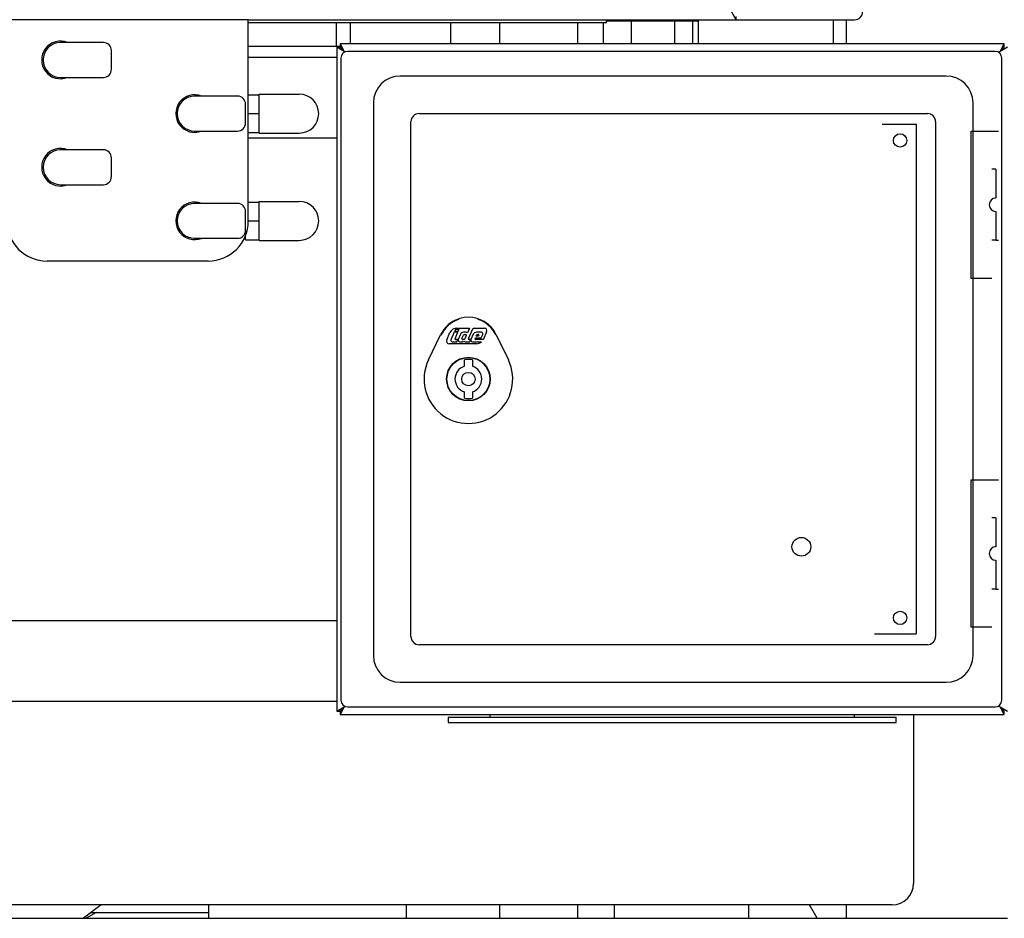
# Model space of a CAD drawing. Units: millimetres. Extents: x 0 to 420, y 0 to 297.
# Drawn here: x 176 to 188, y 219 to 230 of the extents above; entities that cross this region are included whole.
import ezdxf

# ---------------------------------------------------------------- set-up
doc = ezdxf.new("R2010")
doc.units = ezdxf.units.MM
doc.header["$LTSCALE"] = 23.1
doc.layers.get('0').update_dxf_attribs({"linetype": 'CONTINUOUS'})
for name, color, linetype in [('1', 7, 'CONTINUOUS'), ('BEZUGSACHSEN', 7, 'CONTINUOUS'), ('RUNDUNGEN', 7, 'CONTINUOUS')]:
    doc.layers.add(name, color=color, linetype=linetype)

msp = doc.modelspace()

# ---------------------------------------------------------------- linework, layer by layer
at = {"color": 6, "linetype": 'CONTINUOUS'}
for p, q in [((183.68811, 229.57155), (183.68811, 229.8714)), ((184.22111, 229.8714), (184.22111, 229.57155)), ((184.45054, 229.57155), (184.45054, 229.8714)), ((184.52009, 229.57155), (184.52009, 229.8714)), ((168.35988, 218.70474), (188.35988, 218.70474))]:
    msp.add_line(p, q, dxfattribs=at)
at = {"color": 7, "linetype": 'CONTINUOUS'}
for p, q in [((186.35988, 229.57155), (186.35988, 229.8714)), ((182.05253, 229.57155), (182.05253, 229.83807)), ((183.0192, 229.57155), (183.0192, 229.83807)), ((183.33675, 229.83807), (183.33675, 229.57155)), ((184.52009, 229.85474), (183.37556, 229.85474)), ((178.92655, 228.93807), (179.05988, 228.93807)), ((179.05988, 228.46307), (179.05988, 228.9464)), ((179.05988, 228.9464), (179.55988, 228.9464)), ((178.92655, 228.70474), (179.05988, 228.70474)), ((178.92655, 228.4714), (179.05988, 228.4714)), ((179.05988, 228.46307), (179.55988, 228.46307)), ((178.92655, 227.60474), (179.05988, 227.60474)), ((179.05988, 227.61307), (179.55988, 227.61307)), ((179.05988, 227.12974), (179.05988, 227.61306)), ((178.92655, 227.3714), (179.05988, 227.3714)), ((178.89322, 227.13807), (178.89322, 227.19289)), ((178.87681, 227.15474), (178.89322, 227.15474)), ((178.89322, 227.13807), (179.05988, 227.13807)), ((179.05988, 227.12974), (179.55988, 227.12974)), ((177.09842, 218.8714), (176.87728, 218.70474)), ((178.43301, 218.8714), (178.43301, 218.70474)), ((180.88675, 218.8714), (180.88675, 218.70474)), ((182.05253, 218.70474), (182.05253, 218.8714)), ((183.0192, 218.70474), (183.0192, 218.8714)), ((183.47869, 218.70474), (183.47869, 218.8714)), ((185.14535, 218.70474), (185.14535, 218.8714)), ((186.35988, 218.70474), (186.35988, 218.8714)), ((177.03768, 218.7764), (176.91355, 218.70474)), ((176.97237, 218.7764), (178.43301, 218.7764))]:
    msp.add_line(p, q, dxfattribs=at)
at = {"color": 3, "linetype": 'CONTINUOUS'}
for p, q in [((178.92655, 229.40488), (180.02655, 229.40488)), ((178.92655, 228.40488), (180.02655, 228.40488)), ((174.69322, 222.40488), (180.02655, 222.40488)), ((174.69322, 221.40488), (180.02655, 221.40488)), ((185.99423, 218.70474), (185.898, 218.8714))]:
    msp.add_line(p, q, dxfattribs=at)
at = {"color": 7, "linetype": 'CONTINUOUS'}
for centre, radius, start, end in [((176.59322, 229.3714), 0.21667, 90, 270), ((178.25988, 228.70474), 0.21667, 90, 270), ((179.55988, 228.70474), 0.24167, 270, 90), ((176.59322, 228.03807), 0.21667, 90, 270), ((178.25988, 227.3714), 0.21667, 90, 270), ((179.55988, 227.3714), 0.24167, 270, 90)]:
    msp.add_arc(centre, radius, start, end, dxfattribs=at)
at = {"layer": '1', "color": 7, "linetype": 'CONTINUOUS'}
for p, q in [((178.92655, 229.8714), (184.98646, 229.8714)), ((184.98646, 229.8714), (184.93312, 229.96474)), ((184.98646, 229.8714), (184.98646, 229.9114)), ((178.92655, 229.83807), (183.37655, 229.83807)), ((183.37655, 229.83807), (183.37655, 229.8414)), ((180.02655, 229.53145), (180.02655, 221.27831)), ((180.11988, 229.47812), (180.02655, 229.53145)), ((180.06655, 229.53145), (180.02655, 229.53145)), ((180.12728, 229.47072), (180.06655, 229.53145)), ((180.06665, 229.57155), (180.06665, 229.53155)), ((180.06665, 229.57155), (180.11998, 229.47822)), ((188.31979, 229.57155), (180.06665, 229.57155)), ((180.12741, 229.47078), (180.06665, 229.53155)), ((188.25192, 229.46368), (188.31979, 229.53155)), ((188.25204, 229.46361), (188.31988, 229.53145)), ((188.26646, 229.47822), (188.31979, 229.57155)), ((188.35988, 229.53145), (188.26655, 229.47812)), ((188.31979, 229.53155), (188.31979, 229.57155)), ((180.07827, 229.39488), (180.07827, 221.41488)), ((188.20494, 229.47822), (180.16161, 229.47822)), ((188.28827, 221.41488), (188.28827, 229.39488)), ((187.59827, 229.17155), (180.81494, 229.17155)), ((180.48161, 228.83822), (180.48161, 221.97155)), ((187.93161, 221.97155), (187.93161, 228.83822)), ((181.04827, 228.70488), (187.36494, 228.70488)), ((180.94827, 222.20488), (180.94827, 228.60488)), ((186.80161, 228.57155), (187.22494, 228.57155)), ((187.22494, 228.57155), (187.22494, 222.23822)), ((187.46494, 228.60488), (187.46494, 222.20488)), ((187.90661, 226.65488), (187.90661, 228.48822)), ((187.90661, 228.48822), (188.24827, 228.48822)), ((188.21494, 228.01315), (188.16494, 228.01315)), ((188.21494, 228.01315), (188.21494, 227.65488)), ((188.21494, 227.48822), (188.21494, 227.12995)), ((188.21494, 227.12995), (188.16494, 227.12995)), ((188.21494, 227.12988), (188.24827, 227.12988)), ((188.16494, 226.65488), (187.90661, 226.65488)), ((181.16507, 225.6432), (181.31496, 225.9555)), ((181.39201, 225.89286), (181.43245, 225.98361)), ((181.48548, 225.98734), (181.44404, 225.89437)), ((181.5302, 225.98734), (181.48548, 225.98734)), ((181.50107, 226.02233), (181.49154, 226.00095)), ((181.49154, 226.00095), (181.53626, 226.00095)), ((181.49522, 225.90886), (181.5302, 225.98734)), ((181.54579, 226.02233), (181.50107, 226.02233)), ((181.51889, 226.0398), (181.67651, 226.0398)), ((181.56253, 225.96195), (181.53422, 225.89844)), ((181.53626, 226.00095), (181.54579, 226.02233)), ((181.58192, 225.90883), (181.60022, 225.9499)), ((181.63377, 225.9873), (181.60157, 225.9873)), ((181.61442, 225.95911), (181.62857, 225.95911)), ((181.67651, 226.0398), (181.65026, 225.98088)), ((181.66285, 225.9088), (181.7212, 226.03973)), ((181.72194, 225.96189), (181.6934, 225.89786)), ((181.7212, 226.03973), (181.85731, 226.03973)), ((181.75774, 225.93962), (181.7623, 225.94984)), ((181.8224, 225.98724), (181.76094, 225.98724)), ((181.7765, 225.95906), (181.78285, 225.95906)), ((181.82102, 225.92018), (181.83932, 225.96124)), ((181.88823, 225.9923), (181.84779, 225.90156)), ((182.00823, 225.95551), (182.15814, 225.64321)), ((181.76149, 225.84539), (181.4231, 225.84541)), ((181.46007, 225.86974), (181.51931, 225.86974)), ((181.53208, 225.8984), (181.50232, 225.89792)), ((181.51931, 225.86974), (181.53208, 225.8984)), ((181.5529, 225.86971), (181.59156, 225.86971)), ((181.60318, 225.89789), (181.58903, 225.89789)), ((181.63568, 225.94817), (181.61738, 225.90711)), ((181.62002, 225.86968), (181.68084, 225.86968)), ((181.6934, 225.89786), (181.66997, 225.89786)), ((181.68084, 225.86968), (181.69302, 225.89701)), ((181.71088, 225.86964), (181.82458, 225.86964)), ((181.74399, 225.90877), (181.74908, 225.92018)), ((181.74908, 225.92018), (181.82102, 225.92018)), ((181.84603, 225.89781), (181.75116, 225.89781)), ((181.78617, 225.93962), (181.75774, 225.93962)), ((181.78995, 225.94812), (181.78617, 225.93962)), ((181.84779, 225.90156), (181.84603, 225.89781)), ((181.6116, 225.56478), (181.6116, 225.64393)), ((181.7116, 225.64393), (181.7116, 225.56478)), ((181.6116, 225.16765), (181.6116, 225.2468)), ((181.7116, 225.2468), (181.7116, 225.16765)), ((187.90661, 222.32155), (187.90661, 224.15488)), ((187.90661, 224.15488), (188.24827, 224.15488)), ((188.21494, 223.67982), (188.16494, 223.67982)), ((188.21494, 223.67982), (188.21494, 223.32155)), ((188.21494, 223.15488), (188.21494, 222.79662)), ((188.21494, 222.79662), (188.16494, 222.79662)), ((188.21494, 222.79655), (188.24827, 222.79655)), ((188.16494, 222.32155), (187.90661, 222.32155)), ((186.70827, 222.23822), (187.22494, 222.23822)), ((187.36494, 222.10488), (181.04827, 222.10488)), ((180.81494, 221.63822), (187.59827, 221.63822)), ((180.02655, 221.27831), (180.11988, 221.33164)), ((180.06655, 221.27831), (180.12727, 221.33903)), ((180.06665, 221.27822), (180.1274, 221.33897)), ((180.11998, 221.33155), (180.06665, 221.23822)), ((180.16161, 221.33155), (188.20494, 221.33155)), ((188.31979, 221.27822), (188.25189, 221.34611)), ((188.31988, 221.27831), (188.252, 221.34619)), ((188.31979, 221.23822), (188.26646, 221.33155)), ((188.26655, 221.33164), (188.35988, 221.27831)), ((180.02655, 221.27831), (180.06655, 221.27831)), ((180.06665, 221.27822), (180.06665, 221.23822)), ((180.06665, 221.23822), (188.31979, 221.23822)), ((181.40988, 221.20488), (181.40988, 221.13822)), ((181.40988, 221.20488), (186.97655, 221.20488)), ((181.92655, 221.20822), (181.92655, 221.20488)), ((186.45988, 221.20488), (186.45988, 221.20822)), ((186.97655, 221.13822), (186.97655, 221.20488)), ((188.31979, 221.23822), (188.31979, 221.27822)), ((181.40988, 221.13822), (186.97655, 221.13822))]:
    msp.add_line(p, q, dxfattribs=at)
for centre, radius in [((187.02494, 228.37155), 0.08333), ((181.6616, 225.40579), 0.27083), ((181.6616, 225.40579), 0.26667), ((181.6616, 225.40579), 0.08333), ((185.79827, 223.32155), 0.11667), ((187.02494, 222.43822), 0.08333)]:
    msp.add_circle(centre, radius, dxfattribs=at)
for centre, radius, start, end in [((183.27655, 229.8414), 0.1, 0, 17.474784), ((180.16161, 229.39488), 0.08333, 90, 180), ((188.20494, 229.39488), 0.08333, 0, 90), ((180.81494, 228.83822), 0.33333, 90, 180), ((187.59827, 228.83822), 0.33333, 0, 90), ((181.04827, 228.60488), 0.1, 90, 180), ((187.36494, 228.60488), 0.1, 0, 90), ((188.21494, 227.57155), 0.08333, 90, 270), ((181.6616, 225.78912), 0.3845, 25.640851, 154.361034), ((181.6616, 225.78913), 0.38356, 108.960484, 154.361338), ((181.66329, 225.78723), 0.38103, 109.090493, 154.21357), ((181.65992, 225.78723), 0.38103, 25.788299, 70.909595), ((181.66161, 225.78913), 0.38355, 25.640203, 71.040051), ((181.51905, 225.94502), 0.09481, 89.979507, 155.979507), ((181.60159, 225.94454), 0.04277, 89.979507, 155.979507), ((181.61443, 225.94356), 0.01555, 89.979507, 155.979507), ((181.62858, 225.95134), 0.00778, 335.979507, 90), ((181.6338, 225.963), 0.0243, 47.383211, 89.979506), ((181.761, 225.94448), 0.04277, 89.979507, 155.979507), ((181.7765, 225.94351), 0.01555, 89.979507, 155.979507), ((181.78285, 225.95128), 0.00778, 335.979507, 89.979507), ((181.82245, 225.96876), 0.01847, 335.979507, 89.979507), ((181.85746, 226.00602), 0.03369, 335.979507, 89.979507), ((181.42278, 225.87915), 0.03369, 155.979507, 269.979507), ((181.46002, 225.88724), 0.0175, 155.979507, 269.979507), ((181.50232, 225.9057), 0.00778, 155.979507, 269.979507), ((181.55287, 225.89013), 0.02041, 155.979507, 269.979507), ((181.58903, 225.90567), 0.00778, 155.979507, 269.979507), ((181.581, 225.90396), 0.03584, 287.096742, 309.008677), ((181.60317, 225.91344), 0.01555, 269.979507, 335.979507), ((181.62002, 225.89399), 0.0243, 227.383211, 269.979507), ((181.66995, 225.90564), 0.00778, 155.979507, 269.979507), ((181.71078, 225.8891), 0.01944, 155.979507, 269.979507), ((181.7511, 225.90561), 0.00778, 155.979507, 269.979507), ((181.76119, 225.94015), 0.09481, 269.979507, 311.932384), ((181.66161, 225.40488), 0.55076, 154.361034, 25.640851), ((181.6616, 225.40579), 0.24333, 78.142433, 101.857567), ((181.6616, 225.40579), 0.16667, 107.457603, 252.542397), ((181.6616, 225.40579), 0.16667, 287.457603, 72.542397), ((181.6616, 225.40579), 0.24333, 258.142433, 281.857567), ((188.21494, 223.23822), 0.08333, 90, 270), ((181.04827, 222.20488), 0.1, 180, 270), ((187.36494, 222.20488), 0.1, 270, 360), ((180.81494, 221.97155), 0.33333, 180, 270), ((187.59827, 221.97155), 0.33333, 270, 360), ((180.16161, 221.41488), 0.08333, 180, 270), ((188.20494, 221.41488), 0.08333, 270, 360), ((182.02655, 221.20822), 0.1, 162.520656, 180), ((186.35988, 221.20822), 0.1, 0, 17.479344)]:
    msp.add_arc(centre, radius, start, end, dxfattribs=at)
at = {"layer": 'BEZUGSACHSEN', "color": 3, "linetype": 'CONTINUOUS'}
for p, q in [((178.92655, 229.8714), (175.92655, 229.8714)), ((178.92655, 229.77807), (178.92655, 229.8714))]:
    msp.add_line(p, q, dxfattribs=at)
for centre in [(176.59322, 229.3714), (178.25988, 228.70474), (176.59322, 228.03807), (178.25988, 227.3714)]:
    msp.add_arc(centre, 0.23333, 68.27304, 291.72696, dxfattribs=at)
at = {"layer": 'RUNDUNGEN', "color": 7, "linetype": 'CONTINUOUS'}
for p, q in [((184.98646, 229.8714), (186.45988, 229.8714)), ((186.19322, 229.8714), (186.19322, 229.57155)), ((180.01961, 229.83807), (180.01961, 229.53807)), ((180.19281, 229.83807), (180.19281, 229.57155)), ((181.44281, 229.57155), (181.44281, 229.83807)), ((177.12655, 229.58807), (176.59322, 229.58807)), ((180.06665, 229.53807), (178.92655, 229.53807)), ((177.22655, 229.25474), (177.22655, 229.48807)), ((176.59322, 229.15474), (177.12655, 229.15474)), ((178.79322, 228.9214), (178.25988, 228.9214)), ((178.89322, 228.58807), (178.89322, 228.8214)), ((178.25988, 228.48807), (178.79322, 228.48807)), ((177.12655, 228.25474), (176.59322, 228.25474)), ((177.22655, 227.9214), (177.22655, 228.15474)), ((176.59322, 227.8214), (177.12655, 227.8214)), ((178.79322, 227.58807), (178.25988, 227.58807)), ((178.89322, 227.25474), (178.89322, 227.48807)), ((178.25988, 227.15474), (178.79322, 227.15474)), ((187.19322, 221.23822), (187.19322, 219.13807)), ((186.92655, 218.8714), (167.79322, 218.8714))]:
    msp.add_line(p, q, dxfattribs=at)
at = {"layer": 'RUNDUNGEN', "color": 3, "linetype": 'CONTINUOUS'}
for p, q in [((178.92655, 227.3714), (178.92655, 229.77807)), ((178.42655, 226.8714), (176.42655, 226.8714))]:
    msp.add_line(p, q, dxfattribs=at)
at = {"layer": 'RUNDUNGEN', "color": 7, "linetype": 'CONTINUOUS'}
for centre, radius, start, end in [((186.45988, 229.9714), 0.1, 270, 360), ((177.12655, 229.48807), 0.1, 0, 90), ((177.12655, 229.25474), 0.1, 270, 360), ((178.79322, 228.8214), 0.1, 0, 90), ((178.79322, 228.58807), 0.1, 270, 360), ((177.12655, 228.15474), 0.1, 0, 90), ((177.12655, 227.9214), 0.1, 270, 360), ((178.79322, 227.48807), 0.1, 0, 90), ((178.79322, 227.25474), 0.1, 270, 360), ((186.92655, 219.13807), 0.26667, 270, 360)]:
    msp.add_arc(centre, radius, start, end, dxfattribs=at)
at = {"layer": 'RUNDUNGEN', "color": 3, "linetype": 'CONTINUOUS'}
for centre, start, end in [((176.42655, 227.3714), 180, 270), ((178.42655, 227.3714), 270, 360)]:
    msp.add_arc(centre, 0.5, start, end, dxfattribs=at)

doc.saveas('drawing.dxf')
